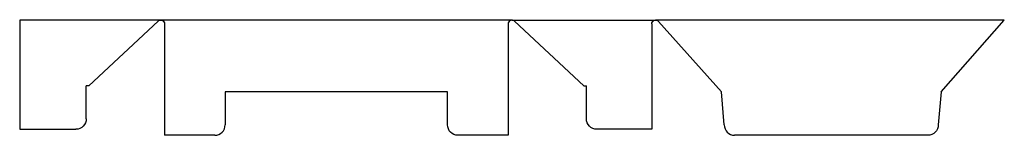
# Model space of a CAD drawing. Extents: x -569 to 0, y -66 to 0.
import ezdxf

# ---------------------------------------------------------------- set-up
doc = ezdxf.new("R2010")
doc.units = 0
doc.header["$MEASUREMENT"] = 0
doc.layers.add('CREASE', color=7, linetype='CONTINUOUS')
doc.layers.add('THRU-CUT', color=7, linetype='CONTINUOUS')

msp = doc.modelspace()

# ---------------------------------------------------------------- linework, layer by layer
at = {"layer": 'CREASE', "color": 3}
for p, q in [((-487.5, 0), (-569, 0)), ((-284.5, 0), (-487.5, 0)), ((-284.5, 0), (-201.5, 0)), ((0, 0), (-201.5, 0))]:
    msp.add_line(p, q, dxfattribs=at)
at = {"layer": 'THRU-CUT', "color": 5}
for p, q in [((-569, 0), (-569, -63)), ((-36.5, -41.5), (0, 0)), ((-529, -38), (-489.04, -0.61)), ((-485.25, -2.25), (-485.25, -66.5)), ((-286.75, -2.25), (-286.75, -66.5)), ((-243, -38), (-282.96, -0.61)), ((-203.75, -2.25), (-203.75, -63)), ((-163.5, -41.5), (-199.82, -0.75)), ((-529, -38), (-530.5, -38)), ((-530.5, -57), (-530.5, -38)), ((-243, -38), (-241.5, -38)), ((-241.5, -57), (-241.5, -38)), ((-321.75, -41.5), (-450.25, -41.5)), ((-450.25, -41.5), (-450.25, -60.5)), ((-321.75, -60.5), (-321.75, -41.5)), ((-161.84, -60.5), (-163.5, -41.5)), ((-36.5, -41.5), (-38.16, -60.5)), ((-569, -63), (-536.5, -63)), ((-456.25, -66.5), (-485.25, -66.5)), ((-286.75, -66.5), (-315.75, -66.5)), ((-203.75, -63), (-235.5, -63)), ((-44.16, -66.5), (-155.84, -66.5))]:
    msp.add_line(p, q, dxfattribs=at)
at = {"layer": 'THRU-CUT', "color": 5, "extrusion": (0, 0, -1)}
for centre, radius, start, end in [((487.5, -2.25), 2.25, 46.9027, 180), ((201.5, -2.25), 2.25, 0, 138.2874), ((536.5, -57), 6, 180, 270), ((315.75, -60.5), 6, 270, 0), ((235.5, -57), 6, 270, 0), ((44.16, -60.5), 6, 180, 270)]:
    msp.add_arc(centre, radius, start, end, dxfattribs=at)
at = {"layer": 'THRU-CUT', "color": 5}
for centre, radius, start, end in [((-284.5, -2.25), 2.25, 46.9027, 180), ((-456.25, -60.5), 6, 270, 0), ((-155.84, -60.5), 6, 180, 270)]:
    msp.add_arc(centre, radius, start, end, dxfattribs=at)

doc.saveas('drawing.dxf')
